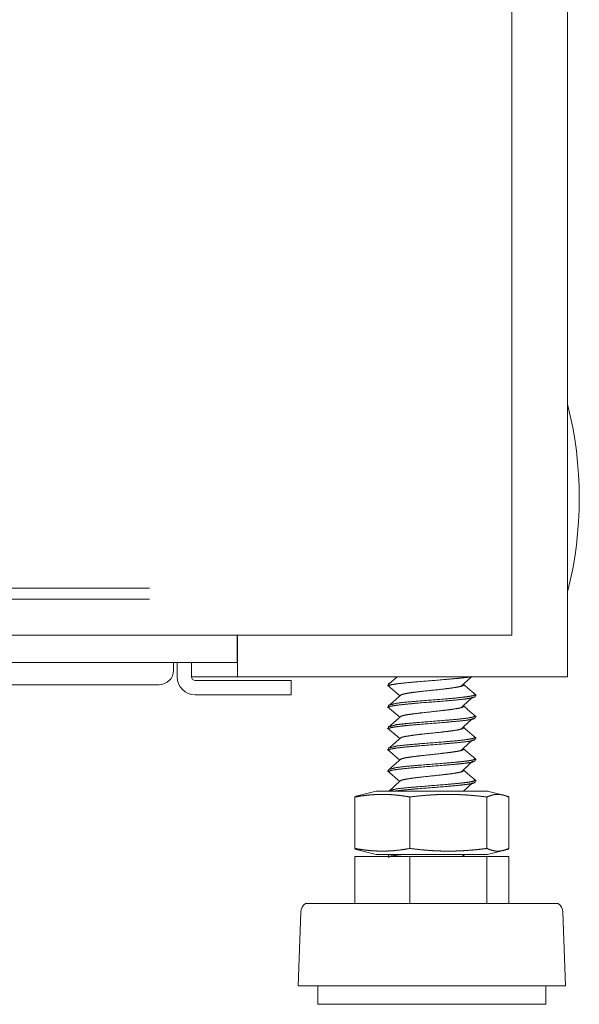
# Model space of a CAD drawing. Units: millimetres. Extents: x -7 to 10011, y -7 to 6522.
# Drawn here: x 4445 to 4522, y 2512 to 2648 of the extents above; entities that cross this region are included whole.
import ezdxf

# ---------------------------------------------------------------- set-up
doc = ezdxf.new("R2010")
doc.units = ezdxf.units.MM
doc.layers.add('Trimetric', color=7, linetype='Continuous')

msp = doc.modelspace()

# ---------------------------------------------------------------- linework, layer by layer
at = {"layer": 'Trimetric', "color": 193, "linetype": 'Continuous', "lineweight": 18}
for p, q in [((4520.69, 4554.9), (4520.69, 2556.9)), ((4474.92, 2562.65), (4474.92, 2561.4)), ((4474.99, 2562.68), (4474.99, 2556.9)), ((4474.92, 2558.9), (3768.4, 2558.9)), ((4466.12, 2558.9), (4466.12, 2557.8)), ((4466.62, 2558.9), (4466.62, 2556.9)), ((4468.62, 2558.9), (4468.62, 2556.9)), ((4474.49, 2556.9), (4469.89, 2556.9)), ((4518.99, 2556.9), (4476.69, 2556.9)), ((4464.12, 2555.8), (4430.19, 2555.8)), ((4477.42, 2556.4), (4469.12, 2556.4)), ((4482.42, 2556.4), (4482.42, 2554.4)), ((4477.42, 2554.4), (4469.12, 2554.4))]:
    msp.add_line(p, q, dxfattribs=at)
at = {"layer": 'Trimetric', "color": 151, "linetype": 'Continuous', "lineweight": 18}
for p, q in [((4512.95, 2724.77), (4512.95, 2562.65)), ((4511.26, 2562.65), (4463, 2562.65))]:
    msp.add_line(p, q, dxfattribs=at)
at = {"layer": 'Trimetric', "color": 3, "linetype": 'Continuous', "lineweight": 18}
for p, q in [((4497.09, 2556.9), (4495.96, 2555.9)), ((4505.93, 2555.57), (4507.37, 2556.9)), ((4495.76, 2555.73), (4497.46, 2554.26)), ((4496.13, 2556.04), (4495.89, 2555.91)), ((4495.89, 2555.91), (4495.89, 2555.63)), ((4507.89, 2554.15), (4507.89, 2554.43)), ((4495.76, 2552.76), (4497.46, 2551.29)), ((4495.89, 2552.95), (4495.89, 2552.67)), ((4507.89, 2551.18), (4507.89, 2551.46)), ((4495.89, 2549.98), (4495.89, 2549.7)), ((4495.76, 2549.8), (4497.46, 2548.33)), ((4507.89, 2548.22), (4507.89, 2548.5)), ((4495.76, 2546.83), (4497.46, 2545.36)), ((4495.89, 2547.01), (4495.89, 2546.74)), ((4507.89, 2545.25), (4507.89, 2545.53)), ((4495.76, 2543.87), (4497.46, 2542.4)), ((4495.89, 2544.05), (4495.89, 2543.77)), ((4506.27, 2541.06), (4507.54, 2542.23)), ((4507.89, 2542.29), (4507.89, 2542.57)), ((4494.18, 2541.06), (4491.25, 2540.33)), ((4491.25, 2540.25), (4492, 2540.51)), ((4495.89, 2541.08), (4495.89, 2541.06)), ((4512.54, 2540.33), (4509.61, 2541.06)), ((4491.25, 2540.25), (4491.25, 2533.12)), ((4498.86, 2540.25), (4498.86, 2533.12)), ((4509.51, 2540.25), (4509.51, 2533.12)), ((4512.54, 2540.25), (4512.54, 2533.12)), ((4492, 2532.86), (4491.25, 2533.12)), ((4491.25, 2533.04), (4494.18, 2532.31)), ((4496.12, 2532.32), (4495.89, 2532.19)), ((4506.1, 2532.01), (4506.43, 2532.31)), ((4509.61, 2532.31), (4512.54, 2533.04)), ((4491.25, 2532.01), (4491.25, 2525.51)), ((4491.25, 2532.01), (4498.86, 2532.01)), ((4495.89, 2532.19), (4495.89, 2532.01)), ((4498.86, 2532.01), (4498.86, 2525.51)), ((4498.86, 2532.01), (4509.51, 2532.01)), ((4506.4, 2532.01), (4506.29, 2532.11)), ((4509.51, 2532.01), (4509.51, 2525.51)), ((4509.51, 2532.01), (4512.54, 2532.01)), ((4512.54, 2532.01), (4512.54, 2525.51)), ((4483.75, 2524.31), (4483.39, 2514.08)), ((4520.39, 2514.08), (4520.04, 2524.31)), ((4486.11, 2514.08), (4486.11, 2511.54)), ((4517.67, 2511.54), (4517.67, 2514.08))]:
    msp.add_line(p, q, dxfattribs=at)
at = {"layer": 'Trimetric', "color": 2, "linetype": 'Continuous', "lineweight": 18}
msp.add_arc((4469.36, 2581.65), 52.95, 345.7885, 14.2115, dxfattribs=at)
at = {"layer": 'Trimetric', "color": 193, "linetype": 'Continuous', "lineweight": 18}
for centre, radius, start, end in [((4464.12, 2557.8), 2, 270, 0), ((4469.12, 2556.9), 2.5, 180, 270), ((4469.12, 2556.9), 0.5, 180, 270)]:
    msp.add_arc(centre, radius, start, end, dxfattribs=at)
at = {"layer": 'Trimetric', "color": 3, "linetype": 'Continuous', "lineweight": 18}
for centre, start, end in [((4485.28, 2524.25), 124.7852, 178.0071), ((4518.51, 2524.25), 1.9929, 55.2148)]:
    msp.add_arc(centre, 1.53, start, end, dxfattribs=at)
at = {"layer": 'Trimetric', "color": 151, "linetype": 'Continuous', "lineweight": 18}
for points, knots in [([(3780.58, 2569.15), (3904.23, 2569.15), (3966.3, 2569.15), (4090.7, 2569.15), (4215.16, 2569.15), (4277.29, 2569.15), (4401.17, 2569.15), (4462.82, 2569.15)], [0, 0, 0.181248, 0.272226, 0.454563, 0.636982, 0.728061, 0.909634, 1, 1]), ([(3780.58, 2567.65), (3904.23, 2567.65), (3966.3, 2567.65), (4090.7, 2567.65), (4215.16, 2567.65), (4277.29, 2567.65), (4401.17, 2567.65), (4462.82, 2567.65)], [0, 0, 0.181248, 0.272226, 0.454563, 0.636982, 0.728061, 0.909634, 1, 1]), ([(3780.5, 2562.65), (3904.19, 2562.65), (4028.46, 2562.65), (4090.71, 2562.65), (4215.19, 2562.65), (4277.35, 2562.65), (4401.25, 2562.65), (4462.92, 2562.65)], [0, 0, 0.181249, 0.363352, 0.454563, 0.636982, 0.72806, 0.909634, 1, 1])]:
    msp.add_open_spline(points, degree=1, knots=knots, dxfattribs=at)
for points in [[(4462.92, 2562.65), (4462.99, 2562.65)], [(4512.95, 2562.65), (4511.26, 2562.65)]]:
    msp.add_open_spline(points, degree=1, dxfattribs=at)
at = {"layer": 'Trimetric', "color": 193, "linetype": 'Continuous', "lineweight": 18}
for points in [[(4474.92, 2561.4), (4474.92, 2558.9)], [(4469.89, 2556.9), (4468.62, 2556.9)], [(4474.99, 2556.9), (4474.49, 2556.9)], [(4476.69, 2556.9), (4474.99, 2556.9)], [(4520.69, 2556.9), (4518.99, 2556.9)], [(4477.42, 2556.4), (4482.42, 2556.4)], [(4482.42, 2554.4), (4477.42, 2554.4)]]:
    msp.add_open_spline(points, degree=1, dxfattribs=at)
at = {"layer": 'Trimetric', "color": 3, "linetype": 'Continuous', "lineweight": 18}
for points, knots in [([(4495.93, 2555.58), (4495.89, 2555.63), (4496.18, 2555.78), (4497.02, 2555.92), (4498.34, 2556.07), (4500.01, 2556.22), (4503.72, 2556.52), (4505.39, 2556.67), (4506.73, 2556.81), (4507.38, 2556.92)], [0, 0, 0.004821, 0.032305, 0.105841, 0.219955, 0.36381, 0.683404, 0.828051, 0.943436, 1, 1]), ([(4497.66, 2554.43), (4498.29, 2554.58), (4499.27, 2554.73), (4500.5, 2554.88), (4503.24, 2555.17), (4504.48, 2555.32), (4505.46, 2555.47), (4506.1, 2555.62), (4506.33, 2555.77), (4506.28, 2555.83)], [0, 0, 0.073303, 0.184385, 0.324143, 0.634443, 0.774976, 0.887238, 0.960841, 0.991146, 1, 1]), ([(4507.86, 2554.48), (4507.89, 2554.42), (4507.59, 2554.28), (4506.73, 2554.13), (4505.39, 2553.98), (4503.72, 2553.83), (4500.01, 2553.53), (4498.34, 2553.39), (4497.02, 2553.24), (4495.89, 2552.95)], [0, 0, 0.00507, 0.032815, 0.104551, 0.214754, 0.35291, 0.658156, 0.795554, 0.904545, 1, 1]), ([(4495.93, 2552.62), (4495.89, 2552.66), (4496.18, 2552.81), (4497.02, 2552.96), (4498.34, 2553.11), (4500.01, 2553.26), (4503.72, 2553.55), (4505.39, 2553.7), (4506.73, 2553.85), (4507.59, 2554), (4507.89, 2554.15), (4507.89, 2554.15)], [0, 0, 0.004524, 0.030747, 0.10091, 0.209789, 0.347045, 0.651976, 0.789989, 0.900079, 0.97174, 0.999457, 1, 1]), ([(4497.64, 2554.42), (4496.8, 2553.68), (4495.96, 2552.93)], [0, 0, 0.499419, 1, 1]), ([(4505.93, 2552.6), (4506.73, 2553.35), (4507.54, 2554.09)], [0, 0, 0.499251, 1, 1]), ([(4497.66, 2551.46), (4498.29, 2551.62), (4499.27, 2551.76), (4500.5, 2551.91), (4503.24, 2552.21), (4504.48, 2552.36), (4505.46, 2552.51), (4506.1, 2552.65), (4506.33, 2552.8), (4506.28, 2552.87)], [0, 0, 0.073228, 0.184312, 0.324075, 0.634382, 0.774919, 0.887184, 0.960789, 0.991094, 1, 1]), ([(4507.86, 2551.51), (4507.89, 2551.46), (4507.59, 2551.31), (4506.73, 2551.16), (4505.39, 2551.01), (4503.72, 2550.87), (4500.01, 2550.57), (4498.34, 2550.42), (4497.02, 2550.27), (4495.89, 2549.98)], [0, 0, 0.005159, 0.032908, 0.104633, 0.214826, 0.352966, 0.65818, 0.795564, 0.904542, 1, 1]), ([(4497.64, 2551.46), (4496.8, 2550.71), (4495.96, 2549.97)], [0, 0, 0.499394, 1, 1]), ([(4495.93, 2549.65), (4495.89, 2549.7), (4496.18, 2549.85), (4497.02, 2549.99), (4498.34, 2550.14), (4500.01, 2550.29), (4503.72, 2550.59), (4505.39, 2550.74), (4506.73, 2550.88), (4507.59, 2551.03), (4507.89, 2551.18), (4507.89, 2551.19)], [0, 0, 0.004589, 0.030804, 0.100969, 0.209843, 0.347097, 0.652021, 0.79003, 0.900118, 0.971775, 0.999498, 1, 1]), ([(4505.93, 2549.64), (4506.73, 2550.38), (4507.54, 2551.13)], [0, 0, 0.499276, 1, 1]), ([(4497.66, 2548.5), (4498.29, 2548.65), (4499.27, 2548.8), (4500.5, 2548.95), (4503.24, 2549.24), (4504.48, 2549.39), (4505.46, 2549.54), (4506.1, 2549.69), (4506.33, 2549.84), (4506.28, 2549.9)], [0, 0, 0.073146, 0.184237, 0.324003, 0.634323, 0.774867, 0.887134, 0.960746, 0.991042, 1, 1]), ([(4507.86, 2548.55), (4507.89, 2548.49), (4507.59, 2548.35), (4506.73, 2548.2), (4505.39, 2548.05), (4503.72, 2547.9), (4500.01, 2547.6), (4498.34, 2547.46), (4497.02, 2547.31), (4495.89, 2547.02)], [0, 0, 0.00507, 0.032821, 0.104554, 0.214758, 0.352913, 0.658158, 0.795556, 0.904545, 1, 1]), ([(4495.93, 2546.69), (4495.89, 2546.73), (4496.18, 2546.88), (4497.02, 2547.03), (4498.34, 2547.18), (4500.01, 2547.33), (4503.72, 2547.62), (4505.39, 2547.77), (4506.73, 2547.92), (4507.59, 2548.07), (4507.89, 2548.22), (4507.89, 2548.22)], [0, 0, 0.004664, 0.030876, 0.101031, 0.209891, 0.347127, 0.652012, 0.790003, 0.900077, 0.971725, 0.999444, 1, 1]), ([(4497.64, 2548.49), (4496.8, 2547.75), (4495.96, 2547)], [0, 0, 0.499443, 1, 1]), ([(4505.93, 2546.67), (4506.73, 2547.42), (4507.54, 2548.16)], [0, 0, 0.499225, 1, 1]), ([(4497.66, 2545.54), (4498.29, 2545.69), (4499.27, 2545.83), (4500.5, 2545.98), (4503.24, 2546.28), (4504.48, 2546.43), (4505.46, 2546.58), (4506.1, 2546.72), (4506.33, 2546.87), (4506.28, 2546.94)], [0, 0, 0.073038, 0.184136, 0.323915, 0.634258, 0.774814, 0.88709, 0.960708, 0.991006, 1, 1]), ([(4507.86, 2545.58), (4507.89, 2545.53), (4507.59, 2545.38), (4506.73, 2545.23), (4505.39, 2545.08), (4503.72, 2544.94), (4500.01, 2544.64), (4498.34, 2544.49), (4497.02, 2544.34), (4495.89, 2544.05)], [0, 0, 0.00517, 0.032913, 0.104641, 0.214831, 0.352972, 0.658184, 0.795567, 0.904545, 1, 1]), ([(4495.93, 2543.72), (4495.89, 2543.77), (4496.18, 2543.92), (4497.02, 2544.06), (4498.34, 2544.21), (4500.01, 2544.36), (4503.72, 2544.66), (4505.39, 2544.81), (4506.73, 2544.95), (4507.59, 2545.1), (4507.89, 2545.25), (4507.89, 2545.26)], [0, 0, 0.004562, 0.030784, 0.100947, 0.209824, 0.347079, 0.652007, 0.790018, 0.900107, 0.971767, 0.999484, 1, 1]), ([(4497.64, 2545.53), (4496.8, 2544.78), (4495.96, 2544.04)], [0, 0, 0.499419, 1, 1]), ([(4505.93, 2543.71), (4506.73, 2544.45), (4507.54, 2545.2)], [0, 0, 0.499251, 1, 1]), ([(4497.66, 2542.57), (4498.29, 2542.72), (4499.27, 2542.87), (4500.5, 2543.02), (4503.24, 2543.31), (4504.48, 2543.46), (4505.46, 2543.61), (4506.1, 2543.76), (4506.33, 2543.91), (4506.28, 2543.97)], [0, 0, 0.072983, 0.184113, 0.323933, 0.634369, 0.774964, 0.887276, 0.960911, 0.991229, 1, 1]), ([(4507.86, 2542.62), (4507.89, 2542.56), (4507.59, 2542.42), (4506.73, 2542.27), (4505.39, 2542.12), (4503.72, 2541.97), (4500.01, 2541.67), (4498.34, 2541.53), (4497.02, 2541.38), (4495.89, 2541.09)], [0, 0, 0.005096, 0.032841, 0.104575, 0.214775, 0.352928, 0.658168, 0.795562, 0.904551, 1, 1]), ([(4497.64, 2542.56), (4496.8, 2541.82), (4495.96, 2541.07)], [0, 0, 0.499394, 1, 1]), ([(4496.72, 2541.06), (4497.02, 2541.1), (4498.34, 2541.25), (4500.01, 2541.4), (4503.72, 2541.69), (4505.39, 2541.84), (4506.73, 2541.99), (4507.59, 2542.14), (4507.89, 2542.29), (4507.89, 2542.29)], [0, 0, 0.026504, 0.144404, 0.293032, 0.623229, 0.772677, 0.891888, 0.969487, 0.999501, 1, 1]), ([(4498.86, 2540.25), (4497.91, 2540.4), (4496.96, 2540.52), (4496.48, 2540.56), (4496.01, 2540.59), (4495.53, 2540.61), (4495.05, 2540.61), (4494.58, 2540.61), (4494.1, 2540.59), (4493.63, 2540.56), (4493.15, 2540.52), (4492.2, 2540.4), (4491.25, 2540.25)], [0, 0, 0.125866, 0.25103, 0.313414, 0.375684, 0.43783, 0.499979, 0.562127, 0.624316, 0.686543, 0.748928, 0.874092, 1, 1]), ([(4494.18, 2541.06), (4497.34, 2541.06), (4504.24, 2541.06)], [0, 0, 0.314426, 1, 1]), ([(4509.51, 2540.25), (4508.18, 2540.4), (4506.84, 2540.52), (4506.18, 2540.56), (4505.51, 2540.59), (4504.85, 2540.61), (4504.18, 2540.61), (4503.52, 2540.61), (4502.85, 2540.59), (4502.19, 2540.56), (4501.52, 2540.52), (4500.19, 2540.4), (4498.86, 2540.25)], [0, 0, 0.125431, 0.250531, 0.312968, 0.375347, 0.437684, 0.5, 0.562285, 0.624622, 0.687001, 0.749438, 0.874538, 1, 1]), ([(4512.54, 2540.25), (4512.16, 2540.4), (4511.78, 2540.52), (4511.59, 2540.56), (4511.4, 2540.59), (4511.21, 2540.61), (4511.02, 2540.61), (4510.83, 2540.61), (4510.64, 2540.59), (4510.45, 2540.56), (4510.26, 2540.52), (4509.89, 2540.4), (4509.51, 2540.25)], [0, 0, 0.130146, 0.256215, 0.318051, 0.379094, 0.439647, 0.499951, 0.560255, 0.620808, 0.681954, 0.743688, 0.869756, 1, 1]), ([(4491.25, 2533.12), (4492.2, 2532.97), (4493.15, 2532.85), (4493.63, 2532.81), (4494.1, 2532.78), (4494.58, 2532.76), (4495.05, 2532.76), (4495.53, 2532.76), (4496.01, 2532.78), (4496.48, 2532.81), (4496.96, 2532.85), (4497.91, 2532.97), (4498.86, 2533.12)], [0, 0, 0.125908, 0.251074, 0.313457, 0.375683, 0.437873, 0.500021, 0.562169, 0.624316, 0.686586, 0.748968, 0.874135, 1, 1]), ([(4494.18, 2532.31), (4495.01, 2532.31), (4500.65, 2532.31), (4504.24, 2532.31)], [0, 0, 0.083095, 0.643879, 1, 1]), ([(4495.93, 2531.86), (4495.89, 2531.91), (4496.18, 2532.06), (4497.02, 2532.2), (4497.95, 2532.31)], [0, 0, 0.02556, 0.172846, 0.566931, 1, 1]), ([(4498.86, 2533.12), (4500.19, 2532.97), (4501.52, 2532.85), (4502.19, 2532.81), (4502.85, 2532.78), (4503.52, 2532.76), (4504.18, 2532.76), (4504.85, 2532.76), (4505.51, 2532.78), (4506.18, 2532.81), (4506.84, 2532.85), (4508.18, 2532.97), (4509.51, 2533.12)], [0, 0, 0.125461, 0.250563, 0.312999, 0.375377, 0.437715, 0.5, 0.562316, 0.624653, 0.687032, 0.749468, 0.874569, 1, 1]), ([(4509.51, 2533.12), (4509.89, 2532.97), (4510.26, 2532.85), (4510.45, 2532.81), (4510.64, 2532.78), (4510.83, 2532.76), (4511.02, 2532.76), (4511.21, 2532.76), (4511.4, 2532.78), (4511.59, 2532.81), (4511.78, 2532.85), (4512.16, 2532.97), (4512.54, 2533.12)], [0, 0, 0.130242, 0.256324, 0.318045, 0.379191, 0.439748, 0.500049, 0.560351, 0.620908, 0.68195, 0.743773, 0.869856, 1, 1]), ([(4519.38, 2525.51), (4518.53, 2525.51), (4512.17, 2525.51), (4507.3, 2525.51), (4496.49, 2525.51), (4487.75, 2525.51), (4484.41, 2525.51)], [0, 0, 0.024472, 0.206101, 0.345481, 0.654491, 0.904495, 1, 1]), ([(4520.39, 2514.08), (4516.86, 2514.08), (4507.61, 2514.08), (4496.18, 2514.08), (4486.93, 2514.08), (4483.39, 2514.08)], [0, 0, 0.095491, 0.345487, 0.654495, 0.904491, 1, 1]), ([(4517.67, 2511.54), (4516.72, 2511.54), (4509.78, 2511.54), (4504.63, 2511.54), (4494, 2511.54), (4489.81, 2511.54), (4486.11, 2511.54)], [0, 0, 0.030159, 0.249995, 0.413168, 0.749984, 0.882998, 1, 1])]:
    msp.add_open_spline(points, degree=1, knots=knots, dxfattribs=at)
for points in [[(4508.03, 2554.33), (4506.29, 2555.83)], [(4508.03, 2551.36), (4506.29, 2552.86)], [(4508.03, 2548.4), (4506.29, 2549.9)], [(4508.03, 2545.44), (4506.29, 2546.93)], [(4508.03, 2542.47), (4506.29, 2543.97)], [(4504.24, 2541.06), (4509.61, 2541.06)], [(4504.24, 2532.31), (4509.61, 2532.31)]]:
    msp.add_open_spline(points, degree=1, dxfattribs=at)

doc.saveas('drawing.dxf')
